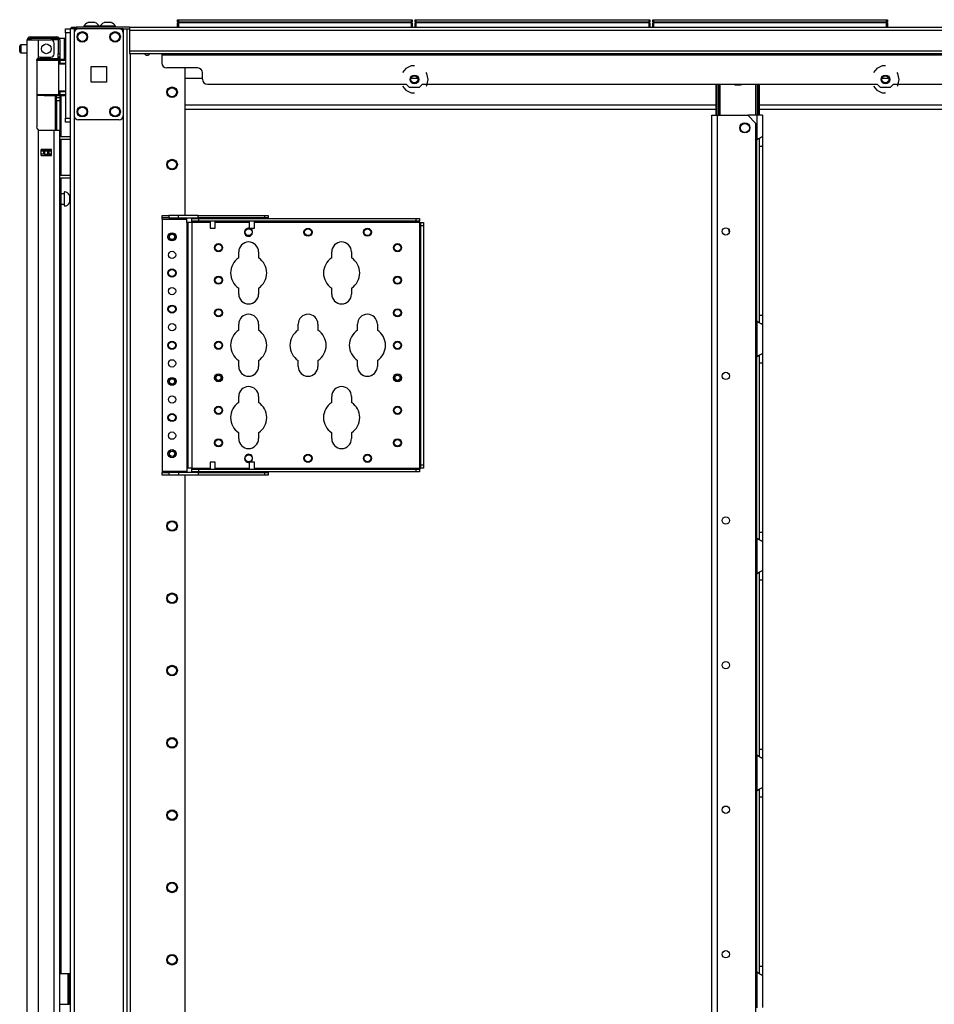
# Model space of a CAD drawing. Extents: x -238 to 37, y -63 to 168.
# Drawn here: x -238 to -216, y 72 to 96 of the extents above; entities that cross this region are included whole.
import ezdxf

# ---------------------------------------------------------------- set-up
doc = ezdxf.new("R2010")
doc.units = 0
doc.header["$MEASUREMENT"] = 0
doc.layers.add('TFR-TRI', color=7, linetype='CONTINUOUS')

msp = doc.modelspace()

# ---------------------------------------------------------------- linework, layer by layer
at = {"layer": 'TFR-TRI', "color": 3, "linetype": 'CONTINUOUS'}
for p, q in [((-236.343, 96.064), (-236.343, 96.045)), ((-236.288, 96.064), (-236.343, 96.064)), ((-236.156, 96.064), (-236.288, 96.064)), ((-236.218, 96.153), (-236.244, 96.153)), ((-236.156, 96.153), (-236.218, 96.153)), ((-236.093, 96.153), (-236.156, 96.153)), ((-236.024, 96.064), (-236.156, 96.064)), ((-236.067, 96.153), (-236.093, 96.153)), ((-235.969, 96.064), (-236.024, 96.064)), ((-235.969, 96.045), (-235.969, 96.064)), ((-235.953, 96.064), (-235.953, 96.045)), ((-235.898, 96.064), (-235.953, 96.064)), ((-235.766, 96.064), (-235.898, 96.064)), ((-235.829, 96.153), (-235.855, 96.153)), ((-235.766, 96.153), (-235.829, 96.153)), ((-235.703, 96.153), (-235.766, 96.153)), ((-235.634, 96.064), (-235.766, 96.064)), ((-235.677, 96.153), (-235.703, 96.153)), ((-235.579, 96.064), (-235.634, 96.064)), ((-235.579, 96.045), (-235.579, 96.064)), ((-233.287, 91.424), (-233.287, 91.409)), ((-233.287, 91.345), (-233.287, 91.174)), ((-233.162, 91.409), (-233.162, 91.424)), ((-233.162, 91.174), (-233.162, 91.345)), ((-232.342, 91.424), (-232.342, 91.409)), ((-232.342, 91.345), (-232.342, 91.174)), ((-232.217, 91.409), (-232.217, 91.424)), ((-232.217, 91.174), (-232.217, 91.345)), ((-233.287, 91.174), (-233.256, 91.174)), ((-233.256, 91.174), (-233.193, 91.174)), ((-233.193, 91.174), (-233.162, 91.174)), ((-232.342, 91.174), (-232.311, 91.174)), ((-232.311, 91.174), (-232.248, 91.174)), ((-232.248, 91.174), (-232.217, 91.174)), ((-233.287, 85.511), (-233.287, 85.34)), ((-233.269, 85.511), (-233.287, 85.511)), ((-233.224, 85.511), (-233.269, 85.511)), ((-233.18, 85.511), (-233.224, 85.511)), ((-233.162, 85.511), (-233.18, 85.511)), ((-233.162, 85.34), (-233.162, 85.511)), ((-232.342, 85.511), (-232.342, 85.34)), ((-232.324, 85.511), (-232.342, 85.511)), ((-232.279, 85.511), (-232.324, 85.511)), ((-232.235, 85.511), (-232.279, 85.511)), ((-232.217, 85.511), (-232.235, 85.511)), ((-232.217, 85.34), (-232.217, 85.511)), ((-233.287, 85.277), (-233.287, 85.262)), ((-233.162, 85.262), (-233.162, 85.277)), ((-232.342, 85.277), (-232.342, 85.262)), ((-232.217, 85.262), (-232.217, 85.277)), ((-236.726, 73), (-236.695, 73)), ((-236.726, 73), (-236.726, 72.5)), ((-236.726, 72.5), (-236.695, 72.5))]:
    msp.add_line(p, q, dxfattribs=at)
at = {"layer": 'TFR-TRI', "color": 215, "linetype": 'CONTINUOUS'}
for p, q in [((-234.075, 96.225), (-234.069, 96.225)), ((-234.075, 96.176), (-234.075, 96.225)), ((-234.043, 96.145), (-234.075, 96.176)), ((-234.069, 96.176), (-234.075, 96.176)), ((-234.069, 96.225), (-234.055, 96.225)), ((-234.055, 96.176), (-234.069, 96.176)), ((-234.055, 96.225), (-228.415, 96.225)), ((-234.055, 96.225), (-234.055, 96.176)), ((-234.055, 96.176), (-228.415, 96.176)), ((-234.055, 96.176), (-234.043, 96.145)), ((-228.426, 96.145), (-228.415, 96.176)), ((-228.395, 96.176), (-228.426, 96.145)), ((-228.415, 96.225), (-228.4, 96.225)), ((-228.415, 96.176), (-228.415, 96.225)), ((-228.4, 96.176), (-228.415, 96.176)), ((-228.4, 96.225), (-228.395, 96.225)), ((-228.395, 96.176), (-228.4, 96.176)), ((-228.395, 96.225), (-228.395, 96.176)), ((-228.326, 96.225), (-228.321, 96.225)), ((-228.326, 96.176), (-228.326, 96.225)), ((-228.295, 96.145), (-228.326, 96.176)), ((-228.321, 96.176), (-228.326, 96.176)), ((-228.321, 96.225), (-228.306, 96.225)), ((-228.306, 96.176), (-228.321, 96.176)), ((-228.306, 96.225), (-222.666, 96.225)), ((-228.306, 96.225), (-228.306, 96.176)), ((-228.306, 96.176), (-222.666, 96.176)), ((-228.306, 96.176), (-228.295, 96.145)), ((-222.678, 96.145), (-222.666, 96.176)), ((-222.646, 96.176), (-222.678, 96.145)), ((-222.666, 96.225), (-222.652, 96.225)), ((-222.666, 96.176), (-222.666, 96.225)), ((-222.652, 96.176), (-222.666, 96.176)), ((-222.652, 96.225), (-222.646, 96.225)), ((-222.646, 96.176), (-222.652, 96.176)), ((-222.646, 96.225), (-222.646, 96.176)), ((-222.578, 96.225), (-222.573, 96.225)), ((-222.578, 96.176), (-222.578, 96.225)), ((-222.547, 96.145), (-222.578, 96.176)), ((-222.573, 96.176), (-222.578, 96.176)), ((-222.573, 96.225), (-222.558, 96.225)), ((-222.558, 96.176), (-222.573, 96.176)), ((-222.558, 96.225), (-216.918, 96.225)), ((-222.558, 96.225), (-222.558, 96.176)), ((-222.558, 96.176), (-216.918, 96.176)), ((-222.558, 96.176), (-222.547, 96.145)), ((-216.93, 96.145), (-216.918, 96.176)), ((-216.898, 96.176), (-216.93, 96.145)), ((-216.918, 96.225), (-216.904, 96.225)), ((-216.918, 96.176), (-216.918, 96.225)), ((-216.904, 96.176), (-216.918, 96.176)), ((-216.904, 96.225), (-216.898, 96.225)), ((-216.898, 96.176), (-216.904, 96.176)), ((-216.898, 96.225), (-216.898, 96.176)), ((-236.79, 95.976), (-236.79, 96.005)), ((-236.79, 96.005), (-236.672, 96.005)), ((-236.79, 95.907), (-236.79, 95.976)), ((-236.79, 95.907), (-236.79, 93.84)), ((-236.672, 95.907), (-236.79, 95.907)), ((-236.79, 93.77), (-236.79, 93.84)), ((-236.79, 93.84), (-236.672, 93.84)), ((-236.79, 93.741), (-236.79, 93.77)), ((-236.672, 93.741), (-236.79, 93.741))]:
    msp.add_line(p, q, dxfattribs=at)
at = {"layer": 'TFR-TRI', "color": 12, "linetype": 'CONTINUOUS'}
for p, q in [((-234.075, 96.145), (-234.069, 96.145)), ((-234.075, 96.045), (-234.075, 96.145)), ((-234.069, 96.145), (-234.055, 96.145)), ((-228.415, 96.145), (-234.055, 96.145)), ((-234.055, 96.145), (-234.055, 96.045)), ((-228.415, 96.145), (-228.4, 96.145)), ((-228.415, 96.045), (-228.415, 96.145)), ((-228.4, 96.145), (-228.395, 96.145)), ((-228.395, 96.145), (-228.395, 96.045)), ((-228.326, 96.145), (-228.321, 96.145)), ((-228.326, 96.045), (-228.326, 96.145)), ((-228.321, 96.145), (-228.306, 96.145)), ((-222.666, 96.145), (-228.306, 96.145)), ((-228.306, 96.145), (-228.306, 96.045)), ((-222.666, 96.145), (-222.652, 96.145)), ((-222.666, 96.045), (-222.666, 96.145)), ((-222.652, 96.145), (-222.646, 96.145)), ((-222.646, 96.145), (-222.646, 96.045)), ((-222.578, 96.145), (-222.573, 96.145)), ((-222.578, 96.045), (-222.578, 96.145)), ((-222.573, 96.145), (-222.558, 96.145)), ((-216.918, 96.145), (-222.558, 96.145)), ((-222.558, 96.145), (-222.558, 96.045)), ((-216.918, 96.145), (-216.904, 96.145)), ((-216.918, 96.045), (-216.918, 96.145)), ((-216.904, 96.145), (-216.898, 96.145)), ((-216.898, 96.145), (-216.898, 96.045))]:
    msp.add_line(p, q, dxfattribs=at)
at = {"layer": 'TFR-TRI', "color": 173, "linetype": 'CONTINUOUS'}
for p, q in [((-236.672, 96.005), (-236.672, 12.431)), ((-236.644, 96.005), (-236.672, 96.005)), ((-236.577, 96.005), (-236.644, 96.005)), ((-236.479, 96.005), (-236.577, 96.005)), ((-236.577, 96.005), (-236.577, 95.906)), ((-235.39, 96.005), (-235.488, 96.005)), ((-235.39, 96.005), (-235.39, 95.906)), ((-235.39, 96.005), (-235.351, 96.005)), ((-235.351, 96.005), (-235.319, 96.005)), ((-235.295, 12.431), (-235.295, 96.005)), ((-235.216, 12.431), (-235.216, 95.402)), ((-233.894, 91.487), (-233.894, 95.056)), ((-236.577, 93.899), (-236.577, 14.537)), ((-235.39, 93.899), (-235.39, 14.537)), ((-233.894, 26.738), (-233.894, 85.198))]:
    msp.add_line(p, q, dxfattribs=at)
at = {"layer": 'TFR-TRI', "color": 30, "linetype": 'CONTINUOUS'}
for p, q in [((-236.64, 96.045), (-236.605, 96.045)), ((-236.64, 96.005), (-236.64, 96.045)), ((-236.605, 96.045), (-236.522, 96.045)), ((-235.242, 96.045), (-236.522, 96.045)), ((-236.522, 96.045), (-236.522, 96.005)), ((-235.319, 96.005), (-235.242, 96.005)), ((-235.242, 96.045), (-191.25, 96.045)), ((-235.242, 96.045), (-235.242, 96.024)), ((-235.242, 96.024), (-235.242, 95.974)), ((-235.242, 95.974), (-191.25, 95.974)), ((-235.242, 95.974), (-235.242, 95.474)), ((-235.242, 95.474), (-191.25, 95.474)), ((-235.242, 95.474), (-235.242, 95.424)), ((-235.242, 95.424), (-235.242, 95.403)), ((-235.242, 95.403), (-191.25, 95.403)), ((-234.455, 95.403), (-234.455, 95.394)), ((-234.455, 95.394), (-234.455, 95.371)), ((-234.455, 95.371), (-192.038, 95.371)), ((-234.455, 95.371), (-234.455, 95.174)), ((-228.419, 95.107), (-228.554, 95.042)), ((-228.345, 95.107), (-228.419, 95.107)), ((-217.022, 95.107), (-217.156, 95.042)), ((-216.947, 95.107), (-217.022, 95.107)), ((-233.589, 95.056), (-234.337, 95.056)), ((-233.471, 94.781), (-233.471, 94.938)), ((-228.554, 95.042), (-228.632, 94.945)), ((-228.042, 94.925), (-228.058, 94.945)), ((-228.009, 94.78), (-228.042, 94.925)), ((-217.156, 95.042), (-217.234, 94.945)), ((-216.645, 94.925), (-216.66, 94.945)), ((-216.611, 94.78), (-216.645, 94.925)), ((-233.353, 94.663), (-228.541, 94.663)), ((-228.462, 94.584), (-228.541, 94.663)), ((-228.149, 94.663), (-228.228, 94.584)), ((-228.149, 94.663), (-217.143, 94.663)), ((-228.058, 94.615), (-228.042, 94.634)), ((-228.042, 94.634), (-228.009, 94.78)), ((-217.064, 94.584), (-217.143, 94.663)), ((-216.751, 94.663), (-216.83, 94.584)), ((-216.751, 94.663), (-214.939, 94.663)), ((-216.66, 94.615), (-216.645, 94.634)), ((-216.645, 94.634), (-216.611, 94.78)), ((-228.632, 94.615), (-228.554, 94.517)), ((-228.554, 94.517), (-228.419, 94.453)), ((-228.228, 94.584), (-228.462, 94.584)), ((-228.419, 94.453), (-228.345, 94.453)), ((-217.234, 94.615), (-217.156, 94.517)), ((-217.156, 94.517), (-217.022, 94.453)), ((-216.83, 94.584), (-217.064, 94.584)), ((-217.022, 94.453), (-216.947, 94.453)), ((-221.144, 14.712), (-221.144, 93.911)), ((-221.144, 93.911), (-221.104, 93.911)), ((-221.104, 93.911), (-221.006, 93.911)), ((-221.006, 93.911), (-220.276, 93.911)), ((-221.006, 14.712), (-221.006, 93.911)), ((-220.079, 93.714), (-220.276, 93.911)), ((-220.079, 14.909), (-220.079, 93.714)), ((-236.927, 73.138), (-236.727, 73.138)), ((-236.727, 72.39), (-236.727, 73.138)), ((-236.727, 73.138), (-236.704, 73.138)), ((-236.704, 73.138), (-236.695, 73.138)), ((-236.695, 73.138), (-236.672, 73.138)), ((-236.695, 73.103), (-236.695, 73.138)), ((-236.695, 73.019), (-236.695, 73.103)), ((-236.695, 72.508), (-236.695, 73.019)), ((-236.672, 73.019), (-236.695, 73.019)), ((-236.695, 72.424), (-236.695, 72.508)), ((-236.695, 72.508), (-236.672, 72.508)), ((-236.927, 72.39), (-236.727, 72.39)), ((-236.727, 72.39), (-236.704, 72.39)), ((-236.704, 72.39), (-236.695, 72.39)), ((-236.695, 72.39), (-236.695, 72.424)), ((-236.672, 72.39), (-236.695, 72.39))]:
    msp.add_line(p, q, dxfattribs=at)
at = {"layer": 'TFR-TRI', "color": 124, "linetype": 'CONTINUOUS'}
for p, q in [((-236.577, 95.907), (-236.577, 93.899)), ((-235.488, 96.005), (-236.479, 96.005)), ((-235.39, 95.907), (-235.39, 93.899)), ((-236.17, 94.716), (-236.17, 95.09)), ((-236.17, 95.09), (-235.796, 95.09)), ((-235.796, 95.09), (-235.796, 94.716)), ((-235.796, 94.716), (-236.17, 94.716)), ((-235.488, 93.8), (-236.479, 93.8))]:
    msp.add_line(p, q, dxfattribs=at)
at = {"layer": 'TFR-TRI', "color": 5, "linetype": 'CONTINUOUS'}
for p, q in [((-237.896, 95.551), (-237.896, 95.583)), ((-237.715, 95.613), (-237.866, 95.613)), ((-237.866, 95.613), (-237.866, 95.566)), ((-236.811, 95.769), (-236.927, 95.769)), ((-236.811, 95.736), (-236.811, 95.769)), ((-236.811, 95.644), (-236.811, 95.736)), ((-236.811, 95.519), (-236.811, 95.644)), ((-237.896, 95.487), (-237.896, 95.551)), ((-237.896, 95.455), (-237.896, 95.487)), ((-237.866, 95.566), (-237.866, 95.472)), ((-237.866, 95.472), (-237.866, 95.425)), ((-237.866, 95.425), (-237.715, 95.425)), ((-236.811, 95.394), (-236.811, 95.519)), ((-236.811, 95.303), (-236.811, 95.394)), ((-236.927, 95.319), (-236.927, 95.292)), ((-236.927, 95.292), (-236.927, 95.275)), ((-236.927, 95.269), (-236.811, 95.269)), ((-236.811, 95.269), (-236.811, 95.303)), ((-236.818, 92.011), (-236.904, 92.011)), ((-236.812, 92.058), (-236.818, 92.058)), ((-236.818, 92.058), (-236.818, 92.026)), ((-236.818, 92.026), (-236.818, 91.94)), ((-236.812, 92.026), (-236.812, 92.058)), ((-236.812, 91.94), (-236.812, 92.026)), ((-236.818, 91.94), (-236.818, 91.833)), ((-236.818, 91.833), (-236.818, 91.747)), ((-236.812, 91.833), (-236.812, 91.94)), ((-236.812, 91.747), (-236.812, 91.833)), ((-236.672, 91.98), (-236.693, 91.98)), ((-236.693, 91.98), (-236.693, 91.933)), ((-236.693, 91.933), (-236.693, 91.839)), ((-236.693, 91.839), (-236.693, 91.792)), ((-236.693, 91.792), (-236.672, 91.792)), ((-236.904, 91.761), (-236.818, 91.761)), ((-236.818, 91.747), (-236.818, 91.715)), ((-236.818, 91.715), (-236.812, 91.715)), ((-236.812, 91.715), (-236.812, 91.747))]:
    msp.add_line(p, q, dxfattribs=at)
at = {"layer": 'TFR-TRI', "color": 22, "linetype": 'CONTINUOUS'}
for p, q in [((-237.715, 14.021), (-237.715, 95.736)), ((-237.715, 95.736), (-237.678, 95.736)), ((-237.678, 95.736), (-237.577, 95.736)), ((-237.644, 95.807), (-237.581, 95.807)), ((-237.644, 95.768), (-237.644, 95.807)), ((-237.581, 95.768), (-237.644, 95.768)), ((-237.581, 95.807), (-237.427, 95.807)), ((-237.427, 95.768), (-237.581, 95.768)), ((-237.577, 95.736), (-237.439, 95.736)), ((-237.439, 95.308), (-237.439, 95.736)), ((-237.439, 95.736), (-237.144, 95.736)), ((-237.427, 95.807), (-237.151, 95.807)), ((-237.427, 95.807), (-237.427, 95.768)), ((-237.151, 95.768), (-237.427, 95.768)), ((-237.151, 95.807), (-237.054, 95.807)), ((-237.151, 95.768), (-237.151, 95.807)), ((-237.054, 95.768), (-237.151, 95.768)), ((-237.065, 95.397), (-237.065, 95.657)), ((-237.054, 95.807), (-236.998, 95.807)), ((-236.998, 95.768), (-237.054, 95.768)), ((-236.998, 95.807), (-236.998, 95.768)), ((-236.967, 95.736), (-236.967, 95.397)), ((-236.927, 95.736), (-236.927, 95.397)), ((-236.967, 95.342), (-236.967, 95.397)), ((-236.967, 95.397), (-236.927, 95.397)), ((-236.927, 95.397), (-236.927, 95.342)), ((-237.479, 95.24), (-237.474, 95.266)), ((-237.479, 95.24), (-237.479, 93.63)), ((-237.474, 95.266), (-237.462, 95.289)), ((-237.462, 95.289), (-237.439, 95.308)), ((-237.4, 95.319), (-237.144, 95.319)), ((-236.967, 95.319), (-236.967, 95.342)), ((-236.927, 95.319), (-236.967, 95.319)), ((-236.943, 95.319), (-236.943, 95.275)), ((-236.927, 95.342), (-236.927, 95.319)), ((-236.904, 95.269), (-236.904, 95.261)), ((-236.904, 94.387), (-236.904, 93.396)), ((-237.473, 93.601), (-237.479, 93.63)), ((-237.46, 93.578), (-237.473, 93.601)), ((-237.439, 93.562), (-237.46, 93.578)), ((-237.439, 14.021), (-237.439, 93.562)), ((-237.4, 93.551), (-237.065, 93.551)), ((-237.065, 14.021), (-237.065, 93.551)), ((-237.065, 93.551), (-236.968, 93.551)), ((-236.968, 93.551), (-236.927, 93.551)), ((-236.927, 14.021), (-236.927, 93.551)), ((-236.904, 93.333), (-236.904, 92.459)), ((-237.38, 92.936), (-237.38, 93.079)), ((-237.38, 93.079), (-237.124, 93.079)), ((-237.168, 93.047), (-237.168, 93.078)), ((-237.168, 92.935), (-237.168, 92.968)), ((-237.136, 93.046), (-237.136, 93.078)), ((-237.136, 92.935), (-237.136, 92.968)), ((-237.124, 92.936), (-237.124, 93.079)), ((-237.38, 92.936), (-237.124, 92.936)), ((-236.904, 92.396), (-236.904, 73.137))]:
    msp.add_line(p, q, dxfattribs=at)
at = {"layer": 'TFR-TRI', "color": 58, "linetype": 'CONTINUOUS'}
for p, q in [((-237.644, 95.768), (-237.644, 95.736)), ((-237.207, 93.046), (-237.207, 93.078)), ((-237.207, 92.936), (-237.207, 92.968)), ((-237.175, 93.078), (-237.175, 93.046)), ((-237.175, 92.968), (-237.175, 92.936))]:
    msp.add_line(p, q, dxfattribs=at)
at = {"layer": 'TFR-TRI', "color": 153, "linetype": 'CONTINUOUS'}
for p, q in [((-237.014, 95.736), (-237.144, 95.736)), ((-236.967, 95.736), (-237.014, 95.736)), ((-237.472, 95.256), (-237.48, 95.256)), ((-237.464, 95.256), (-237.472, 95.256)), ((-237.466, 95.287), (-237.299, 95.287)), ((-237.299, 95.287), (-237.133, 95.287)), ((-237.133, 95.287), (-237.011, 95.287)), ((-237.011, 95.287), (-236.967, 95.287)), ((-236.967, 95.287), (-236.967, 95.319))]:
    msp.add_line(p, q, dxfattribs=at)
at = {"layer": 'TFR-TRI', "color": 63, "linetype": 'CONTINUOUS'}
for p, q in [((-237.495, 95.255), (-237.301, 95.257)), ((-237.301, 95.237), (-237.491, 95.236)), ((-237.301, 95.257), (-237.177, 95.257)), ((-237.301, 95.256), (-237.301, 95.257)), ((-237.301, 95.253), (-237.301, 95.256)), ((-237.301, 95.248), (-237.301, 95.253)), ((-237.301, 95.242), (-237.301, 95.248)), ((-237.301, 95.239), (-237.301, 95.242)), ((-237.301, 95.237), (-237.301, 95.239)), ((-237.17, 95.237), (-237.301, 95.237)), ((-237.177, 95.257), (-237.072, 95.256)), ((-237.058, 95.236), (-237.17, 95.237)), ((-237.072, 95.256), (-237.001, 95.256)), ((-236.983, 95.236), (-237.058, 95.236)), ((-237.001, 95.256), (-236.977, 95.256)), ((-236.79, 95.262), (-236.983, 95.26)), ((-236.957, 95.236), (-236.983, 95.236)), ((-236.977, 95.256), (-236.933, 95.255)), ((-236.957, 95.236), (-236.957, 94.412)), ((-236.928, 95.236), (-236.957, 95.236)), ((-236.928, 95.162), (-236.957, 95.161)), ((-236.79, 95.147), (-236.957, 95.141)), ((-236.933, 95.255), (-236.79, 95.255)), ((-236.929, 95.25), (-236.933, 95.255)), ((-236.928, 95.236), (-236.929, 95.25)), ((-236.79, 95.235), (-236.928, 95.236)), ((-236.928, 95.236), (-236.928, 95.162)), ((-236.79, 95.167), (-236.928, 95.162)), ((-237.479, 94.412), (-237.301, 94.411)), ((-237.301, 94.391), (-237.479, 94.393)), ((-237.301, 94.411), (-237.17, 94.411)), ((-237.301, 94.391), (-237.301, 94.411)), ((-237.301, 94.409), (-237.301, 94.411)), ((-237.301, 94.406), (-237.301, 94.409)), ((-237.301, 94.4), (-237.301, 94.406)), ((-237.301, 94.395), (-237.301, 94.4)), ((-237.301, 94.392), (-237.301, 94.395)), ((-237.177, 94.392), (-237.301, 94.391)), ((-237.301, 94.391), (-237.301, 94.392)), ((-237.301, 94.391), (-236.79, 94.387)), ((-237.072, 94.392), (-237.177, 94.392)), ((-237.17, 94.411), (-237.058, 94.412)), ((-237.001, 94.392), (-237.072, 94.392)), ((-237.058, 94.412), (-236.983, 94.412)), ((-236.977, 94.392), (-237.001, 94.392)), ((-236.983, 94.412), (-236.957, 94.412)), ((-236.933, 94.393), (-236.977, 94.392)), ((-236.957, 94.507), (-236.79, 94.501)), ((-236.957, 94.487), (-236.928, 94.486)), ((-236.957, 94.412), (-236.928, 94.412)), ((-236.933, 94.393), (-236.929, 94.398)), ((-236.79, 94.393), (-236.933, 94.393)), ((-236.929, 94.398), (-236.928, 94.412)), ((-236.928, 94.486), (-236.928, 94.412)), ((-236.928, 94.486), (-236.79, 94.481)), ((-236.928, 94.412), (-236.79, 94.413))]:
    msp.add_line(p, q, dxfattribs=at)
at = {"layer": 'TFR-TRI', "color": 151, "linetype": 'CONTINUOUS'}
for p, q in [((-236.969, 95.275), (-236.927, 95.275)), ((-236.927, 95.275), (-236.927, 95.272)), ((-236.927, 95.272), (-236.927, 95.26)), ((-237.038, 94.389), (-237.038, 93.551)), ((-237.006, 94.352), (-237.006, 94.388)), ((-237.006, 94.338), (-237.006, 94.352)), ((-237.006, 94.315), (-237.006, 94.338)), ((-237.006, 94.338), (-236.927, 94.338)), ((-237.006, 94.26), (-237.006, 94.315)), ((-237.006, 94.26), (-237.006, 93.551)), ((-236.927, 94.26), (-237.006, 94.26)), ((-236.927, 94.388), (-236.927, 94.352)), ((-236.927, 94.352), (-236.927, 94.338)), ((-236.927, 94.338), (-236.927, 94.315)), ((-236.927, 94.315), (-236.927, 94.26)), ((-236.927, 94.26), (-236.927, 93.551)), ((-237.124, 93.079), (-237.38, 93.079)), ((-237.38, 93.047), (-237.311, 93.047)), ((-237.311, 92.968), (-237.38, 92.968)), ((-237.311, 93.047), (-237.306, 93.047)), ((-237.311, 92.968), (-237.311, 93.047)), ((-237.306, 92.968), (-237.311, 92.968)), ((-237.306, 93.047), (-237.292, 93.047)), ((-237.292, 92.968), (-237.306, 92.968)), ((-237.292, 93.047), (-237.213, 93.047)), ((-237.292, 93.047), (-237.292, 92.968)), ((-237.292, 92.968), (-237.213, 92.968)), ((-237.213, 93.047), (-237.199, 93.047)), ((-237.213, 92.968), (-237.213, 93.047)), ((-237.199, 92.968), (-237.213, 92.968)), ((-237.199, 93.047), (-237.193, 93.047)), ((-237.193, 92.968), (-237.199, 92.968)), ((-237.193, 93.047), (-237.124, 93.047)), ((-237.193, 93.047), (-237.193, 92.968)), ((-237.124, 92.968), (-237.193, 92.968))]:
    msp.add_line(p, q, dxfattribs=at)
at = {"layer": 'TFR-TRI', "color": 231, "linetype": 'CONTINUOUS'}
for p, q in [((-233.471, 94.804), (-233.894, 94.804)), ((-228.262, 94.804), (-228.427, 94.804)), ((-216.865, 94.804), (-217.029, 94.804)), ((-233.893, 94.166), (-221.038, 94.166)), ((-219.991, 94.166), (-193.084, 94.166)), ((-233.893, 94.056), (-221.038, 94.056)), ((-219.991, 94.056), (-193.084, 94.056))]:
    msp.add_line(p, q, dxfattribs=at)
at = {"layer": 'TFR-TRI', "color": 235, "linetype": 'CONTINUOUS'}
for p, q in [((-221.039, 93.911), (-221.039, 94.663)), ((-221.019, 93.911), (-221.019, 94.663)), ((-220.981, 93.911), (-220.981, 94.663)), ((-220.953, 94.663), (-220.953, 93.911)), ((-220.078, 93.911), (-220.078, 94.663)), ((-220.05, 94.663), (-220.05, 93.911)), ((-220.011, 93.911), (-220.011, 94.663)), ((-219.992, 93.911), (-219.992, 94.663))]:
    msp.add_line(p, q, dxfattribs=at)
at = {"layer": 'TFR-TRI', "color": 253, "linetype": 'CONTINUOUS'}
for p, q in [((-220.061, 93.911), (-220.276, 93.911)), ((-219.964, 93.911), (-220.061, 93.911)), ((-220.061, 93.911), (-220.061, 93.311)), ((-219.923, 93.911), (-219.964, 93.911)), ((-219.923, 93.911), (-219.923, 93.399)), ((-220.061, 93.311), (-220.014, 93.345)), ((-220.061, 88.926), (-220.061, 93.31)), ((-220.014, 93.345), (-219.99, 93.36)), ((-220.002, 93.356), (-220.002, 93.273)), ((-220.002, 93.273), (-220.002, 93.166)), ((-219.99, 93.36), (-219.966, 93.373)), ((-219.966, 93.373), (-219.935, 93.389)), ((-219.935, 93.389), (-219.926, 93.395)), ((-219.926, 93.395), (-219.923, 93.399)), ((-219.923, 93.399), (-219.923, 93.319)), ((-219.923, 93.319), (-219.923, 93.166)), ((-220.002, 93.166), (-220.002, 89.072)), ((-220.002, 93.166), (-219.923, 93.166)), ((-219.923, 93.166), (-219.923, 89.072)), ((-220.061, 88.927), (-220.061, 88.059)), ((-220.021, 88.897), (-220.061, 88.927)), ((-220.002, 89.072), (-220.002, 88.966)), ((-220.002, 89.072), (-219.923, 89.072)), ((-220.002, 88.966), (-220.002, 88.882)), ((-219.923, 89.072), (-219.923, 88.919)), ((-219.923, 88.919), (-219.923, 88.839)), ((-219.986, 88.876), (-220.021, 88.897)), ((-219.953, 88.859), (-219.986, 88.876)), ((-219.931, 88.846), (-219.953, 88.859)), ((-219.923, 88.839), (-219.931, 88.846)), ((-219.923, 88.839), (-219.923, 88.147)), ((-220.061, 88.059), (-220.014, 88.093)), ((-220.061, 83.674), (-220.061, 88.059)), ((-220.014, 88.093), (-219.99, 88.108)), ((-220.002, 88.104), (-220.002, 88.021)), ((-220.002, 88.021), (-220.002, 87.914)), ((-219.99, 88.108), (-219.966, 88.121)), ((-219.966, 88.121), (-219.935, 88.137)), ((-219.935, 88.137), (-219.926, 88.143)), ((-219.926, 88.143), (-219.923, 88.147)), ((-219.923, 88.147), (-219.923, 88.067)), ((-219.923, 88.067), (-219.923, 87.914)), ((-220.002, 87.914), (-220.002, 83.82)), ((-220.002, 87.914), (-219.923, 87.914)), ((-219.923, 87.914), (-219.923, 83.82)), ((-220.061, 83.675), (-220.061, 82.807)), ((-220.021, 83.645), (-220.061, 83.675)), ((-220.002, 83.82), (-220.002, 83.714)), ((-220.002, 83.82), (-219.923, 83.82)), ((-220.002, 83.714), (-220.002, 83.63)), ((-219.923, 83.82), (-219.923, 83.667)), ((-219.923, 83.667), (-219.923, 83.587)), ((-219.986, 83.624), (-220.021, 83.645)), ((-219.953, 83.607), (-219.986, 83.624)), ((-219.931, 83.594), (-219.953, 83.607)), ((-219.923, 83.587), (-219.931, 83.594)), ((-219.923, 83.587), (-219.923, 82.895)), ((-220.061, 82.807), (-220.014, 82.842)), ((-220.061, 78.422), (-220.061, 82.807)), ((-220.014, 82.842), (-219.99, 82.856)), ((-220.002, 82.852), (-220.002, 82.769)), ((-220.002, 82.769), (-220.002, 82.662)), ((-219.99, 82.856), (-219.966, 82.869)), ((-219.966, 82.869), (-219.935, 82.885)), ((-219.935, 82.885), (-219.926, 82.891)), ((-219.926, 82.891), (-219.923, 82.895)), ((-219.923, 82.895), (-219.923, 82.815)), ((-219.923, 82.815), (-219.923, 82.662)), ((-220.002, 82.662), (-220.002, 78.568)), ((-220.002, 82.662), (-219.923, 82.662)), ((-219.923, 82.662), (-219.923, 78.568)), ((-220.061, 78.423), (-220.061, 77.555)), ((-220.021, 78.393), (-220.061, 78.423)), ((-220.002, 78.568), (-220.002, 78.462)), ((-220.002, 78.568), (-219.923, 78.568)), ((-220.002, 78.462), (-220.002, 78.378)), ((-219.923, 78.568), (-219.923, 78.415)), ((-219.986, 78.372), (-220.021, 78.393)), ((-219.953, 78.355), (-219.986, 78.372)), ((-219.931, 78.342), (-219.953, 78.355)), ((-219.923, 78.335), (-219.931, 78.342)), ((-219.923, 78.415), (-219.923, 78.335)), ((-219.923, 78.335), (-219.923, 77.643)), ((-220.061, 77.555), (-220.014, 77.59)), ((-220.061, 73.17), (-220.061, 77.555)), ((-220.014, 77.59), (-219.99, 77.604)), ((-220.002, 77.6), (-220.002, 77.517)), ((-220.002, 77.517), (-220.002, 77.41)), ((-219.99, 77.604), (-219.966, 77.617)), ((-219.966, 77.617), (-219.935, 77.633)), ((-219.935, 77.633), (-219.926, 77.639)), ((-219.926, 77.639), (-219.923, 77.643)), ((-219.923, 77.643), (-219.923, 77.563)), ((-219.923, 77.563), (-219.923, 77.41)), ((-220.002, 77.41), (-220.002, 73.316)), ((-220.002, 77.41), (-219.923, 77.41)), ((-219.923, 77.41), (-219.923, 73.316)), ((-220.002, 73.316), (-220.002, 73.21)), ((-220.002, 73.316), (-219.923, 73.316)), ((-220.002, 73.21), (-220.002, 73.127)), ((-219.923, 73.316), (-219.923, 73.163)), ((-220.061, 73.171), (-220.061, 72.303)), ((-220.021, 73.141), (-220.061, 73.171)), ((-219.986, 73.12), (-220.021, 73.141)), ((-219.953, 73.103), (-219.986, 73.12)), ((-219.931, 73.09), (-219.953, 73.103)), ((-219.923, 73.083), (-219.931, 73.09)), ((-219.923, 73.163), (-219.923, 73.083)), ((-219.923, 73.083), (-219.923, 72.391)), ((-219.926, 72.387), (-219.923, 72.391)), ((-219.923, 72.391), (-219.923, 72.311))]:
    msp.add_line(p, q, dxfattribs=at)
at = {"layer": 'TFR-TRI', "color": 140, "linetype": 'CONTINUOUS'}
for p, q in [((-236.927, 93.396), (-236.672, 93.396)), ((-236.927, 93.333), (-236.672, 93.333)), ((-236.927, 92.459), (-236.672, 92.459)), ((-236.927, 92.396), (-236.672, 92.396))]:
    msp.add_line(p, q, dxfattribs=at)
at = {"layer": 'TFR-TRI', "color": 155, "linetype": 'CONTINUOUS'}
for p, q in [((-234.445, 91.487), (-234.287, 91.487)), ((-234.445, 91.424), (-234.445, 91.487)), ((-234.445, 91.415), (-234.445, 91.424)), ((-234.287, 91.424), (-234.445, 91.424)), ((-234.445, 91.394), (-234.445, 91.415)), ((-234.445, 91.394), (-233.854, 91.394)), ((-234.445, 91.394), (-234.445, 85.292)), ((-234.05, 91.487), (-234.287, 91.487)), ((-234.287, 91.487), (-234.287, 91.424)), ((-234.287, 91.424), (-234.05, 91.424)), ((-233.579, 91.487), (-234.05, 91.487)), ((-234.05, 91.424), (-234.05, 91.487)), ((-234.05, 91.424), (-233.579, 91.424)), ((-233.854, 91.415), (-233.854, 91.424)), ((-233.854, 91.394), (-233.854, 91.415)), ((-233.854, 91.315), (-233.854, 91.394)), ((-233.854, 91.315), (-233.854, 85.37)), ((-233.833, 91.315), (-233.854, 91.315)), ((-233.824, 91.315), (-233.833, 91.315)), ((-233.797, 91.315), (-233.824, 91.315)), ((-233.824, 91.315), (-233.824, 85.37)), ((-233.731, 91.315), (-233.797, 91.315)), ((-233.731, 91.345), (-233.731, 91.409)), ((-233.731, 91.409), (-233.573, 91.409)), ((-233.731, 91.337), (-233.731, 91.345)), ((-233.573, 91.345), (-233.731, 91.345)), ((-233.731, 91.315), (-233.731, 91.337)), ((-233.731, 91.315), (-233.731, 85.37)), ((-233.287, 91.315), (-233.731, 91.315)), ((-233.579, 91.487), (-231.964, 91.487)), ((-233.579, 91.424), (-233.579, 91.487)), ((-231.964, 91.424), (-233.579, 91.424)), ((-233.573, 91.409), (-228.298, 91.409)), ((-233.573, 91.409), (-233.573, 91.345)), ((-228.298, 91.345), (-233.573, 91.345)), ((-232.342, 91.315), (-233.162, 91.315)), ((-228.219, 91.315), (-232.217, 91.315)), ((-231.964, 91.487), (-231.886, 91.487)), ((-231.964, 91.424), (-231.964, 91.487)), ((-231.886, 91.424), (-231.964, 91.424)), ((-231.886, 91.487), (-231.886, 91.424)), ((-228.298, 91.409), (-228.219, 91.409)), ((-228.298, 91.345), (-228.298, 91.409)), ((-228.219, 91.345), (-228.298, 91.345)), ((-228.219, 91.409), (-228.219, 91.345)), ((-228.219, 91.337), (-228.219, 91.345)), ((-228.219, 91.315), (-228.219, 91.337)), ((-228.219, 91.315), (-228.219, 85.37)), ((-228.219, 91.315), (-228.198, 91.315)), ((-228.198, 91.315), (-228.189, 91.315)), ((-228.189, 91.315), (-228.125, 91.315)), ((-228.189, 91.237), (-228.189, 91.315)), ((-228.125, 91.315), (-228.125, 91.237)), ((-228.189, 85.449), (-228.189, 91.237)), ((-228.125, 91.237), (-228.189, 91.237)), ((-228.125, 91.237), (-228.125, 85.449)), ((-232.596, 90.459), (-232.596, 90.603)), ((-232.116, 90.603), (-232.116, 90.459)), ((-230.346, 90.459), (-230.346, 90.603)), ((-229.866, 90.603), (-229.866, 90.459)), ((-232.596, 89.583), (-232.596, 89.727)), ((-232.116, 89.727), (-232.116, 89.583)), ((-230.346, 89.583), (-230.346, 89.727)), ((-229.866, 89.727), (-229.866, 89.583)), ((-232.596, 88.709), (-232.596, 88.853)), ((-232.116, 88.853), (-232.116, 88.709)), ((-231.158, 88.709), (-231.158, 88.853)), ((-230.678, 88.853), (-230.678, 88.709)), ((-229.721, 88.709), (-229.721, 88.853)), ((-229.241, 88.853), (-229.241, 88.709)), ((-232.596, 87.833), (-232.596, 87.977)), ((-232.116, 87.977), (-232.116, 87.833)), ((-231.158, 87.833), (-231.158, 87.977)), ((-230.678, 87.977), (-230.678, 87.833)), ((-229.721, 87.833), (-229.721, 87.977)), ((-229.241, 87.977), (-229.241, 87.833)), ((-232.596, 86.959), (-232.596, 87.103)), ((-232.116, 87.103), (-232.116, 86.959)), ((-230.346, 86.959), (-230.346, 87.103)), ((-229.866, 87.103), (-229.866, 86.959)), ((-232.596, 86.083), (-232.596, 86.227)), ((-232.116, 86.227), (-232.116, 86.083)), ((-230.346, 86.083), (-230.346, 86.227)), ((-229.866, 86.227), (-229.866, 86.083)), ((-233.854, 85.37), (-233.854, 85.292)), ((-233.833, 85.37), (-233.854, 85.37)), ((-233.824, 85.37), (-233.833, 85.37)), ((-233.797, 85.37), (-233.824, 85.37)), ((-233.731, 85.37), (-233.797, 85.37)), ((-233.731, 85.37), (-233.287, 85.37)), ((-233.731, 85.37), (-233.731, 85.349)), ((-233.731, 85.349), (-233.731, 85.34)), ((-233.731, 85.277), (-233.731, 85.34)), ((-233.731, 85.34), (-233.573, 85.34)), ((-233.573, 85.34), (-228.298, 85.34)), ((-233.573, 85.34), (-233.573, 85.277)), ((-233.162, 85.37), (-232.342, 85.37)), ((-232.217, 85.37), (-228.219, 85.37)), ((-228.298, 85.34), (-228.219, 85.34)), ((-228.298, 85.277), (-228.298, 85.34)), ((-228.219, 85.37), (-228.198, 85.37)), ((-228.219, 85.37), (-228.219, 85.349)), ((-228.219, 85.349), (-228.219, 85.34)), ((-228.219, 85.34), (-228.219, 85.277)), ((-228.198, 85.37), (-228.189, 85.37)), ((-228.189, 85.37), (-228.189, 85.449)), ((-228.189, 85.449), (-228.125, 85.449)), ((-228.125, 85.37), (-228.189, 85.37)), ((-228.125, 85.449), (-228.125, 85.37)), ((-234.445, 85.292), (-233.854, 85.292)), ((-234.445, 85.292), (-234.445, 85.271)), ((-234.445, 85.271), (-234.445, 85.262)), ((-234.445, 85.262), (-234.287, 85.262)), ((-234.445, 85.198), (-234.445, 85.262)), ((-234.287, 85.198), (-234.445, 85.198)), ((-234.05, 85.262), (-234.287, 85.262)), ((-234.287, 85.262), (-234.287, 85.198)), ((-234.05, 85.198), (-234.287, 85.198)), ((-233.579, 85.262), (-234.05, 85.262)), ((-234.05, 85.262), (-234.05, 85.198)), ((-233.579, 85.198), (-234.05, 85.198)), ((-233.854, 85.292), (-233.854, 85.271)), ((-233.854, 85.271), (-233.854, 85.262)), ((-233.573, 85.277), (-233.731, 85.277)), ((-233.579, 85.262), (-231.964, 85.262)), ((-233.579, 85.262), (-233.579, 85.198)), ((-231.964, 85.198), (-233.579, 85.198)), ((-228.298, 85.277), (-233.573, 85.277)), ((-231.964, 85.262), (-231.886, 85.262)), ((-231.964, 85.198), (-231.964, 85.262)), ((-231.886, 85.198), (-231.964, 85.198)), ((-231.886, 85.262), (-231.886, 85.198)), ((-228.219, 85.277), (-228.298, 85.277))]:
    msp.add_line(p, q, dxfattribs=at)
at = {"layer": 'TFR-TRI', "color": 124, "linetype": 'CONTINUOUS'}
for centre in [(-236.38, 95.808), (-235.587, 95.808), (-236.38, 93.997), (-235.587, 93.997)]:
    msp.add_circle(centre, 0.128, dxfattribs=at)
at = {"layer": 'TFR-TRI', "color": 3, "linetype": 'CONTINUOUS'}
for centre, radius in [((-236.38, 95.808), 0.11), ((-235.587, 95.808), 0.11), ((-236.38, 93.997), 0.11), ((-235.587, 93.997), 0.11), ((-220.347, 93.605), 0.11), ((-234.209, 90.968), 0.0984), ((-234.209, 90.968), 0.0689), ((-234.209, 90.968), 0.064), ((-234.209, 87.468), 0.0984), ((-234.209, 87.468), 0.0689), ((-234.209, 87.468), 0.064), ((-233.084, 87.556), 0.0984), ((-233.084, 87.556), 0.0689), ((-233.084, 87.556), 0.064), ((-228.753, 87.556), 0.0984), ((-228.753, 87.556), 0.0689), ((-228.753, 87.556), 0.064), ((-234.209, 85.718), 0.0984), ((-234.209, 85.718), 0.0689), ((-234.209, 85.718), 0.064)]:
    msp.add_circle(centre, radius, dxfattribs=at)
at = {"layer": 'TFR-TRI', "color": 22, "linetype": 'CONTINUOUS'}
msp.add_circle((-237.252, 95.519), 0.118, dxfattribs=at)
at = {"layer": 'TFR-TRI', "color": 30, "linetype": 'CONTINUOUS'}
for centre, radius in [((-228.345, 94.78), 0.105), ((-228.345, 94.78), 0.0856), ((-216.947, 94.78), 0.105), ((-216.947, 94.78), 0.0856), ((-220.347, 93.605), 0.123), ((-220.809, 91.1), 0.0886), ((-220.809, 87.6), 0.0886), ((-220.809, 84.1), 0.0886), ((-220.809, 80.6), 0.0886), ((-220.809, 77.1), 0.0886), ((-220.809, 73.6), 0.0886)]:
    msp.add_circle(centre, radius, dxfattribs=at)
at = {"layer": 'TFR-TRI', "color": 173, "linetype": 'CONTINUOUS'}
for centre, radius in [((-234.209, 94.468), 0.128), ((-234.209, 94.468), 0.108), ((-234.209, 92.718), 0.128), ((-234.209, 92.718), 0.108), ((-234.209, 83.968), 0.128), ((-234.209, 83.968), 0.108), ((-234.209, 82.218), 0.128), ((-234.209, 82.218), 0.108), ((-234.209, 80.468), 0.128), ((-234.209, 80.468), 0.108), ((-234.209, 78.718), 0.128), ((-234.209, 78.718), 0.108), ((-234.209, 76.968), 0.128), ((-234.209, 76.968), 0.108), ((-234.209, 75.218), 0.128), ((-234.209, 75.218), 0.108), ((-234.209, 73.468), 0.128), ((-234.209, 73.468), 0.108)]:
    msp.add_circle(centre, radius, dxfattribs=at)
at = {"layer": 'TFR-TRI', "color": 155, "linetype": 'CONTINUOUS'}
for centre, radius in [((-232.356, 91.079), 0.0827), ((-230.918, 91.079), 0.0984), ((-230.918, 91.079), 0.0827), ((-229.481, 91.079), 0.0984), ((-229.481, 91.079), 0.0827), ((-234.209, 90.53), 0.0886), ((-233.084, 90.705), 0.0984), ((-233.084, 90.705), 0.0827), ((-228.753, 90.705), 0.0984), ((-228.753, 90.705), 0.0827), ((-234.209, 90.093), 0.0984), ((-234.209, 90.093), 0.0827), ((-233.084, 89.918), 0.0984), ((-233.084, 89.918), 0.0827), ((-228.753, 89.918), 0.0984), ((-228.753, 89.918), 0.0827), ((-234.209, 89.655), 0.0886), ((-234.209, 89.218), 0.0984), ((-234.209, 89.218), 0.0827), ((-233.084, 89.13), 0.0984), ((-233.084, 89.13), 0.0827), ((-228.753, 89.13), 0.0984), ((-228.753, 89.13), 0.0827), ((-234.209, 88.78), 0.0886), ((-234.209, 88.343), 0.0984), ((-233.084, 88.343), 0.0984), ((-228.753, 88.343), 0.0984), ((-234.209, 88.343), 0.0827), ((-233.084, 88.343), 0.0827), ((-228.753, 88.343), 0.0827), ((-234.209, 87.905), 0.0886), ((-234.209, 87.03), 0.0886), ((-233.084, 86.768), 0.0984), ((-233.084, 86.768), 0.0827), ((-228.753, 86.768), 0.0984), ((-228.753, 86.768), 0.0827), ((-234.209, 86.593), 0.0984), ((-234.209, 86.593), 0.0827), ((-234.209, 86.155), 0.0886), ((-233.084, 85.981), 0.0984), ((-233.084, 85.981), 0.0827), ((-228.753, 85.981), 0.0984), ((-228.753, 85.981), 0.0827), ((-232.356, 85.607), 0.0827), ((-230.918, 85.607), 0.0984), ((-230.918, 85.607), 0.0827), ((-229.481, 85.607), 0.0984), ((-229.481, 85.607), 0.0827)]:
    msp.add_circle(centre, radius, dxfattribs=at)
at = {"layer": 'TFR-TRI', "color": 3, "linetype": 'CONTINUOUS'}
for centre, start, end in [((-236.184, 95.986), 110.0547, 153.8624), ((-236.128, 95.986), 26.1376, 69.9453), ((-235.794, 95.986), 110.0547, 153.8624), ((-235.738, 95.986), 26.1376, 69.9453)]:
    msp.add_arc(centre, 0.177, start, end, dxfattribs=at)
at = {"layer": 'TFR-TRI', "color": 124, "linetype": 'CONTINUOUS'}
for centre, start, end in [((-236.479, 95.907), 90, 180), ((-235.488, 95.907), 0, 90), ((-236.479, 93.899), 180, 270), ((-235.488, 93.899), 270, 0)]:
    msp.add_arc(centre, 0.0984, start, end, dxfattribs=at)
at = {"layer": 'TFR-TRI', "color": 5, "linetype": 'CONTINUOUS'}
for centre, radius, start, end in [((-237.866, 95.583), 0.03, 90, 180), ((-236.811, 95.729), 0.04, 57.4931, 90), ((-237.866, 95.455), 0.03, 180, 270), ((-236.811, 95.309), 0.04, 270, 302.5069), ((-236.812, 91.928), 0.13, 23.6263, 90), ((-236.812, 91.845), 0.13, 270, 336.3737)]:
    msp.add_arc(centre, radius, start, end, dxfattribs=at)
at = {"layer": 'TFR-TRI', "color": 22, "linetype": 'CONTINUOUS'}
for centre, radius, start, end in [((-237.644, 95.736), 0.0709, 90, 180), ((-237.644, 95.736), 0.0315, 90, 180), ((-237.144, 95.657), 0.0787, 0, 90), ((-236.998, 95.736), 0.0709, 0, 90), ((-236.998, 95.736), 0.0315, 0, 90), ((-237.144, 95.397), 0.0787, 270, 0), ((-237.4, 95.24), 0.0787, 90, 120), ((-237.4, 93.63), 0.0787, 240, 270)]:
    msp.add_arc(centre, radius, start, end, dxfattribs=at)
at = {"layer": 'TFR-TRI', "color": 153, "linetype": 'CONTINUOUS'}
for centre, start, end in [((-237.605, 95.736), 90, 180), ((-236.998, 95.287), 270, 0)]:
    msp.add_arc(centre, 0.0315, start, end, dxfattribs=at)
at = {"layer": 'TFR-TRI', "color": 173, "linetype": 'CONTINUOUS'}
for start, end in [(215.2913, 270), (270, 324.7087)]:
    msp.add_arc((-234.811, 95.454), 0.0886, start, end, dxfattribs=at)
at = {"layer": 'TFR-TRI', "color": 63, "linetype": 'CONTINUOUS'}
for centre, start, end in [((-236.977, 95.236), 0, 89.75), ((-236.977, 94.412), 270.25, 0)]:
    msp.add_arc(centre, 0.0197, start, end, dxfattribs=at)
at = {"layer": 'TFR-TRI', "color": 30, "linetype": 'CONTINUOUS'}
for centre, radius, start, end in [((-234.337, 95.174), 0.118, 180, 270), ((-233.589, 94.938), 0.118, 0, 90), ((-233.353, 94.781), 0.118, 180, 270), ((-220.515, 91.198), 0.236, 188.0156, 208.8225)]:
    msp.add_arc(centre, radius, start, end, dxfattribs=at)
at = {"layer": 'TFR-TRI', "color": 251, "linetype": 'CONTINUOUS'}
for start, end in [(252.3544, 270), (270, 287.7244)]:
    msp.add_arc((-220.515, 95.057), 0.413, start, end, dxfattribs=at)
at = {"layer": 'TFR-TRI', "color": 253, "linetype": 'CONTINUOUS'}
for centre, start, end in [((-219.875, 93.166), 142.2137, 149.9149), ((-219.875, 89.072), 210.0851, 217.7863), ((-219.875, 87.914), 142.2137, 149.9149), ((-219.875, 83.82), 210.0851, 217.7863), ((-219.875, 82.662), 142.2137, 149.9149), ((-219.875, 78.568), 210.0851, 217.7863), ((-219.875, 77.41), 142.2137, 149.9149), ((-219.875, 73.316), 210.0851, 217.7863)]:
    msp.add_arc(centre, 0.236, start, end, dxfattribs=at)
at = {"layer": 'TFR-TRI', "color": 155, "linetype": 'CONTINUOUS'}
for centre, radius, start, end in [((-232.356, 91.079), 0.0984, 81.9394, 270), ((-232.356, 91.079), 0.0984, 270, 75.3581), ((-232.356, 90.603), 0.24, 0, 180), ((-230.106, 90.603), 0.24, 0, 180), ((-232.356, 90.093), 0.438, 123.2691, 236.7309), ((-232.356, 90.093), 0.438, 303.2691, 56.7309), ((-230.106, 90.093), 0.438, 123.2691, 236.7309), ((-230.106, 90.093), 0.438, 303.2691, 56.7309), ((-232.356, 89.583), 0.24, 180, 0), ((-230.106, 89.583), 0.24, 180, 0), ((-232.356, 88.853), 0.24, 0, 180), ((-230.918, 88.853), 0.24, 0, 180), ((-229.481, 88.853), 0.24, 0, 180), ((-232.356, 88.343), 0.438, 123.2691, 236.7309), ((-232.356, 88.343), 0.438, 303.2691, 56.7309), ((-230.918, 88.343), 0.438, 123.2691, 236.7309), ((-230.918, 88.343), 0.438, 303.2691, 56.7309), ((-229.481, 88.343), 0.438, 123.2691, 236.7309), ((-229.481, 88.343), 0.438, 303.2691, 56.7309), ((-232.356, 87.833), 0.24, 180, 0), ((-230.918, 87.833), 0.24, 180, 0), ((-229.481, 87.833), 0.24, 180, 0), ((-232.356, 87.103), 0.24, 0, 180), ((-230.106, 87.103), 0.24, 0, 180), ((-232.356, 86.593), 0.438, 123.2691, 236.7309), ((-232.356, 86.593), 0.438, 303.2691, 56.7309), ((-230.106, 86.593), 0.438, 123.2691, 236.7309), ((-230.106, 86.593), 0.438, 303.2691, 56.7309), ((-232.356, 86.083), 0.24, 180, 0), ((-230.106, 86.083), 0.24, 180, 0), ((-232.356, 85.607), 0.0984, 284.6475, 270), ((-232.356, 85.607), 0.0984, 270, 278.0662)]:
    msp.add_arc(centre, radius, start, end, dxfattribs=at)

doc.saveas('drawing.dxf')
